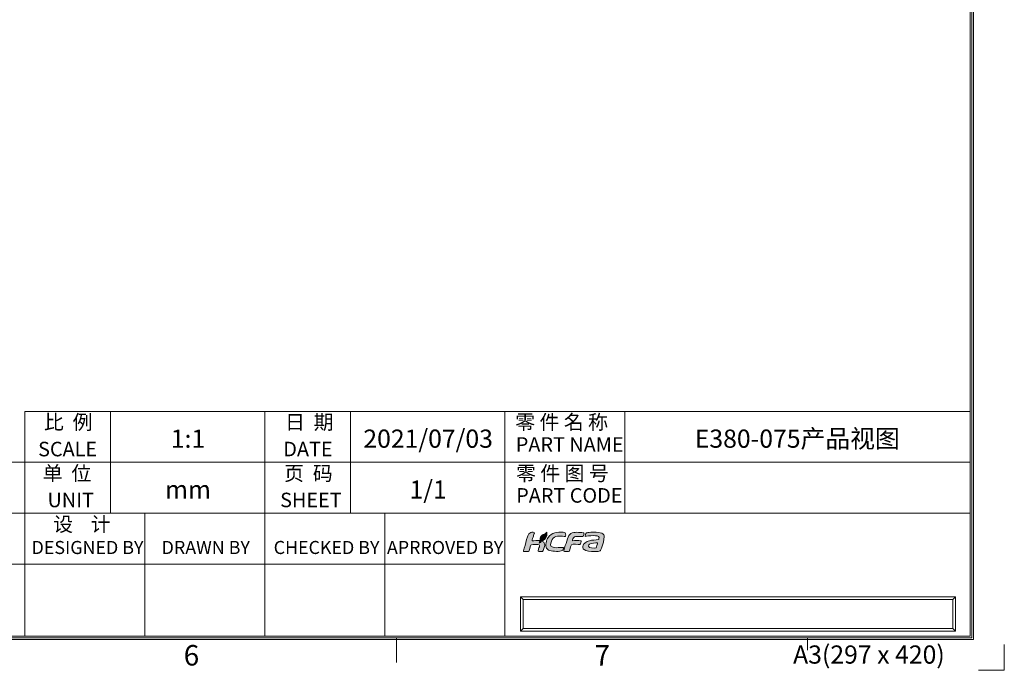
# Model space of a CAD drawing. Units: millimetres. Extents: x -629 to 652, y 334 to 1232.
# Drawn here: x 246 to 652, y 334 to 603 of the extents above; entities that cross this region are included whole.
import ezdxf
from ezdxf.enums import TextEntityAlignment as Align

# ---------------------------------------------------------------- set-up
doc = ezdxf.new("R2010")
doc.units = ezdxf.units.MM
doc.header["$LTSCALE"] = 23.1
doc.header["$MEASUREMENT"] = 0
for name, color, linetype, lineweight in [('细实线层', 7, 'Continuous', 18), ('限高区域④', 3, 'Continuous', 18), ('限高区域⑤', 4, 'Continuous', 18)]:
    doc.layers.add(name, color=color, linetype=linetype, lineweight=lineweight)
doc.styles.add('鸿蒙CAD', font='txt')

# ---------------------------------------------------------------- blocks, each defined once
blk = doc.blocks.new('hcfa')
at = {"layer": '限高区域⑤'}
h = blk.add_hatch(color=164, dxfattribs=at)
edge = h.paths.add_edge_path(flags=0)
edge.add_spline(control_points=[(7.07, 2.36), (6.56, 2.36), (5.94, 2.45), (5.68, 1.95)], knot_values=[0, 0, 0, 0, 1.537659, 1.537659, 1.537659, 1.537659], weights=[1, 1, 1, 1], degree=3, periodic=0)
edge.add_spline(control_points=[(5.68, 1.95), (5.5, 1.6), (5.1, 0.37), (5.04, 0.05)], knot_values=[0, 0, 0, 0, 2.013709, 2.013709, 2.013709, 2.013709], weights=[1, 1, 1, 1], degree=3, periodic=0)
edge.add_line((5.04, 0.05), (5.05, 0))
edge.add_line((5.05, 0), (5.11, -0.03))
edge.add_line((5.11, -0.03), (5.37, -0.03))
edge.add_line((5.37, -0.03), (5.64, -0.03))
edge.add_spline(control_points=[(5.64, -0.03), (5.76, -0.03), (5.74, 0.02), (5.79, 0.22)], knot_values=[0, 0, 0, 0, 0.325713, 0.325713, 0.325713, 0.325713], weights=[1, 1, 1, 1], degree=3, periodic=0)
edge.add_spline(control_points=[(5.79, 0.22), (5.83, 0.33), (5.92, 0.77), (6.02, 0.82)], knot_values=[0, 0, 0, 0, 0.649887, 0.649887, 0.649887, 0.649887], weights=[1, 1, 1, 1], degree=3, periodic=0)
edge.add_spline(control_points=[(6.02, 0.82), (6.12, 0.94), (6.84, 0.81), (7.05, 0.86)], knot_values=[0, 0, 0, 0, 1.042012, 1.042012, 1.042012, 1.042012], weights=[1, 1, 1, 1], degree=3, periodic=0)
edge.add_spline(control_points=[(7.05, 0.86), (7.09, 0.87), (7.11, 0.89), (7.12, 0.92)], knot_values=[0, 0, 0, 0, 0.09894, 0.09894, 0.09894, 0.09894], weights=[1, 1, 1, 1], degree=3, periodic=0)
edge.add_spline(control_points=[(7.12, 0.92), (7.14, 0.97), (7.21, 1.14), (7.21, 1.2)], knot_values=[0, 0, 0, 0, 0.29547, 0.29547, 0.29547, 0.29547], weights=[1, 1, 1, 1], degree=3, periodic=0)
edge.add_spline(control_points=[(7.21, 1.2), (7.21, 1.24), (7.23, 1.29), (7.18, 1.3)], knot_values=[0, 0, 0, 0, 0.12492, 0.12492, 0.12492, 0.12492], weights=[1, 1, 1, 1], degree=3, periodic=0)
edge.add_spline(control_points=[(7.18, 1.3), (6.84, 1.38), (6.46, 1.35), (6.12, 1.32)], knot_values=[0, 0, 0, 0, 1.062134, 1.062134, 1.062134, 1.062134], weights=[1, 1, 1, 1], degree=3, periodic=0)
edge.add_spline(control_points=[(6.12, 1.32), (6.12, 1.37), (6.16, 1.49), (6.17, 1.54)], knot_values=[0, 0, 0, 0, 0.222512, 0.222512, 0.222512, 0.222512], weights=[1, 1, 1, 1], degree=3, periodic=0)
edge.add_line((6.17, 1.54), (6.24, 1.68))
edge.add_line((6.24, 1.68), (6.36, 1.79))
edge.add_line((6.36, 1.79), (6.51, 1.84))
edge.add_line((6.51, 1.84), (6.7, 1.86))
edge.add_line((6.7, 1.86), (6.94, 1.86))
edge.add_line((6.94, 1.86), (7.19, 1.86))
edge.add_spline(control_points=[(7.19, 1.86), (7.31, 1.86), (7.45, 1.84), (7.48, 1.91)], knot_values=[0, 0, 0, 0, 0.307412, 0.307412, 0.307412, 0.307412], weights=[1, 1, 1, 1], degree=3, periodic=0)
edge.add_spline(control_points=[(7.48, 1.91), (7.5, 1.96), (7.57, 2.13), (7.57, 2.19)], knot_values=[0, 0, 0, 0, 0.295458, 0.295458, 0.295458, 0.295458], weights=[1, 1, 1, 1], degree=3, periodic=0)
edge.add_spline(control_points=[(7.57, 2.19), (7.57, 2.25), (7.56, 2.29), (7.49, 2.32)], knot_values=[0, 0, 0, 0, 0.162305, 0.162305, 0.162305, 0.162305], weights=[1, 1, 1, 1], degree=3, periodic=0)
edge.add_spline(control_points=[(7.49, 2.32), (7.38, 2.36), (7.17, 2.36), (7.07, 2.36)], knot_values=[0, 0, 0, 0, 0.4222, 0.4222, 0.4222, 0.4222], weights=[1, 1, 1, 1], degree=3, periodic=0)
edge = h.paths.add_edge_path(flags=0)
edge.add_spline(control_points=[(3.72, 1.65), (4.08, 2.02), (4.83, 1.84), (5.23, 1.86)], knot_values=[0, 0, 0, 0, 1.564995, 1.564995, 1.564995, 1.564995], weights=[1, 1, 1, 1], degree=3, periodic=0)
edge.add_spline(control_points=[(5.23, 1.86), (5.27, 1.86), (5.31, 2.17), (5.2, 2.29)], knot_values=[0, 0, 0, 0, 0.452649, 0.452649, 0.452649, 0.452649], weights=[1, 1, 1, 1], degree=3, periodic=0)
edge.add_spline(control_points=[(5.2, 2.29), (5.15, 2.34), (5.05, 2.36), (4.95, 2.37)], knot_values=[0, 0, 0, 0, 0.26521, 0.26521, 0.26521, 0.26521], weights=[1, 1, 1, 1], degree=3, periodic=0)
edge.add_spline(control_points=[(4.95, 2.37), (4.27, 2.4), (3.51, 2.36), (3.08, 1.72)], knot_values=[0, 0, 0, 0, 2.081034, 2.081034, 2.081034, 2.081034], weights=[1, 1, 1, 1], degree=3, periodic=0)
edge.add_spline(control_points=[(3.08, 1.72), (2.87, 1.41), (2.66, 0.72), (2.88, 0.37)], knot_values=[0, 0, 0, 0, 1.416581, 1.416581, 1.416581, 1.416581], weights=[1, 1, 1, 1], degree=3, periodic=0)
edge.add_spline(control_points=[(2.88, 0.37), (2.95, 0.26), (3.06, 0.13), (3.25, 0.08)], knot_values=[0, 0, 0, 0, 0.485963, 0.485963, 0.485963, 0.485963], weights=[1, 1, 1, 1], degree=3, periodic=0)
edge.add_spline(control_points=[(3.25, 0.08), (3.71, -0.04), (4.59, -0.06), (4.85, 0.08)], knot_values=[0, 0, 0, 0, 1.622869, 1.622869, 1.622869, 1.622869], weights=[1, 1, 1, 1], degree=3, periodic=0)
edge.add_spline(control_points=[(4.85, 0.08), (4.96, 0.13), (5.03, 0.39), (5, 0.47)], knot_values=[0, 0, 0, 0, 0.439849, 0.439849, 0.439849, 0.439849], weights=[1, 1, 1, 1], degree=3, periodic=0)
edge.add_spline(control_points=[(5, 0.47), (4.99, 0.51), (4.61, 0.46), (4.52, 0.46)], knot_values=[0, 0, 0, 0, 0.489965, 0.489965, 0.489965, 0.489965], weights=[1, 1, 1, 1], degree=3, periodic=0)
edge.add_spline(control_points=[(4.52, 0.46), (4.29, 0.45), (3.89, 0.42), (3.69, 0.5)], knot_values=[0, 0, 0, 0, 0.834259, 0.834259, 0.834259, 0.834259], weights=[1, 1, 1, 1], degree=3, periodic=0)
edge.add_spline(control_points=[(3.69, 0.5), (3.51, 0.58), (3.39, 0.62), (3.39, 0.8)], knot_values=[0, 0, 0, 0, 0.459489, 0.459489, 0.459489, 0.459489], weights=[1, 1, 1, 1], degree=3, periodic=0)
edge.add_spline(control_points=[(3.39, 0.8), (3.39, 1.04), (3.54, 1.47), (3.72, 1.65)], knot_values=[0, 0, 0, 0, 0.925524, 0.925524, 0.925524, 0.925524], weights=[1, 1, 1, 1], degree=3, periodic=0)
edge = h.paths.add_edge_path(flags=0)
edge.add_spline(control_points=[(1.07, 1.31), (1.08, 1.43), (1.2, 1.78), (1.24, 1.9)], knot_values=[0, 0, 0, 0, 0.611736, 0.611736, 0.611736, 0.611736], weights=[1, 1, 1, 1], degree=3, periodic=0)
edge.add_spline(control_points=[(1.24, 1.9), (1.26, 1.97), (1.36, 2.23), (1.36, 2.28)], knot_values=[0, 0, 0, 0, 0.393712, 0.393712, 0.393712, 0.393712], weights=[1, 1, 1, 1], degree=3, periodic=0)
edge.add_spline(control_points=[(1.36, 2.28), (1.36, 2.39), (1.07, 2.39), (0.92, 2.35)], knot_values=[0, 0, 0, 0, 0.475712, 0.475712, 0.475712, 0.475712], weights=[1, 1, 1, 1], degree=3, periodic=0)
edge.add_spline(control_points=[(0.92, 2.35), (0.83, 2.31), (0.74, 2.24), (0.68, 2.17)], knot_values=[0, 0, 0, 0, 0.3056, 0.3056, 0.3056, 0.3056], weights=[1, 1, 1, 1], degree=3, periodic=0)
edge.add_spline(control_points=[(0.68, 2.17), (0.61, 2.08), (0.53, 1.93), (0.5, 1.82)], knot_values=[0, 0, 0, 0, 0.395977, 0.395977, 0.395977, 0.395977], weights=[1, 1, 1, 1], degree=3, periodic=0)
edge.add_spline(control_points=[(0.5, 1.82), (0.35, 1.34), (0.22, 0.86), (0.09, 0.38)], knot_values=[0, 0, 0, 0, 1.492002, 1.492002, 1.492002, 1.492002], weights=[1, 1, 1, 1], degree=3, periodic=0)
edge.add_spline(control_points=[(0.09, 0.38), (0.07, 0.32), (-0.01, 0.1), (-0.01, 0.05)], knot_values=[0, 0, 0, 0, 0.349975, 0.349975, 0.349975, 0.349975], weights=[1, 1, 1, 1], degree=3, periodic=0)
edge.add_line((-0.01, 0.05), (0, 0))
edge.add_line((0, 0), (0.06, -0.03))
edge.add_line((0.06, -0.03), (0.32, -0.03))
edge.add_line((0.32, -0.03), (0.59, -0.03))
edge.add_line((0.59, -0.03), (0.66, -0.01))
edge.add_line((0.66, -0.01), (0.7, 0.05))
edge.add_line((0.7, 0.05), (0.75, 0.22))
edge.add_line((0.75, 0.22), (0.82, 0.46))
edge.add_line((0.82, 0.46), (0.89, 0.69))
edge.add_spline(control_points=[(0.89, 0.69), (0.91, 0.76), (0.93, 0.77), (0.99, 0.8)], knot_values=[0, 0, 0, 0, 0.153682, 0.153682, 0.153682, 0.153682], weights=[1, 1, 1, 1], degree=3, periodic=0)
edge.add_spline(control_points=[(0.99, 0.8), (1.12, 0.86), (1.89, 0.9), (1.97, 0.81)], knot_values=[0, 0, 0, 0, 0.989394, 0.989394, 0.989394, 0.989394], weights=[1, 1, 1, 1], degree=3, periodic=0)
edge.add_spline(control_points=[(1.97, 0.81), (2.06, 0.7), (1.94, 0.45), (1.89, 0.3)], knot_values=[0, 0, 0, 0, 0.534984, 0.534984, 0.534984, 0.534984], weights=[1, 1, 1, 1], degree=3, periodic=0)
edge.add_line((1.89, 0.3), (1.83, 0.1))
edge.add_line((1.83, 0.1), (1.83, 0.01))
edge.add_line((1.83, 0.01), (1.86, -0.02))
edge.add_line((1.86, -0.02), (1.9, -0.03))
edge.add_line((1.9, -0.03), (2.14, -0.03))
edge.add_line((2.14, -0.03), (2.39, -0.03))
edge.add_spline(control_points=[(2.39, -0.03), (2.47, -0.03), (2.66, 0.65), (2.66, 0.77)], knot_values=[0, 0, 0, 0, 0.854359, 0.854359, 0.854359, 0.854359], weights=[1, 1, 1, 1], degree=3, periodic=0)
edge.add_spline(control_points=[(2.66, 0.77), (2.66, 0.98), (2.57, 1.1), (2.45, 1.19)], knot_values=[0, 0, 0, 0, 0.485363, 0.485363, 0.485363, 0.485363], weights=[1, 1, 1, 1], degree=3, periodic=0)
edge.add_spline(control_points=[(2.45, 1.19), (2.4, 1.22), (2.34, 1.25), (2.28, 1.27)], knot_values=[0, 0, 0, 0, 0.194624, 0.194624, 0.194624, 0.194624], weights=[1, 1, 1, 1], degree=3, periodic=0)
edge.add_spline(control_points=[(2.28, 1.27), (2.25, 1.27), (2.22, 1.27), (2.19, 1.26)], knot_values=[0, 0, 0, 0, 0.08842, 0.08842, 0.08842, 0.08842], weights=[1, 1, 1, 1], degree=3, periodic=0)
edge.add_spline(control_points=[(2.19, 1.26), (2.15, 1.09), (2.21, 1.14), (2.01, 1.05)], knot_values=[0, 0, 0, 0, 0.30703, 0.30703, 0.30703, 0.30703], weights=[1, 1, 1, 1], degree=3, periodic=0)
edge.add_spline(control_points=[(2.01, 1.05), (1.98, 1.04), (2, 1.04), (1.96, 1.03)], knot_values=[0, 0, 0, 0, 0.060036, 0.060036, 0.060036, 0.060036], weights=[1, 1, 1, 1], degree=3, periodic=0)
edge.add_spline(control_points=[(1.96, 1.03), (1.96, 1.1), (1.99, 1.22), (2.03, 1.33)], knot_values=[0, 0, 0, 0, 0.30846, 0.30846, 0.30846, 0.30846], weights=[1, 1, 1, 1], degree=3, periodic=0)
edge.add_spline(control_points=[(2.03, 1.33), (1.71, 1.37), (1.35, 1.32), (1.07, 1.31)], knot_values=[0, 0, 0, 0, 0.957715, 0.957715, 0.957715, 0.957715], weights=[1, 1, 1, 1], degree=3, periodic=0)
edge = h.paths.add_edge_path(flags=0)
edge.add_spline(control_points=[(9.76, 0.39), (9.93, 0.81), (10.07, 1.5), (10.1, 1.82)], knot_values=[0, 0, 0, 0, 1.476866, 1.476866, 1.476866, 1.476866], weights=[1, 1, 1, 1], degree=3, periodic=0)
edge.add_spline(control_points=[(10.1, 1.82), (10.09, 1.99), (10.01, 2.14), (9.78, 2.25)], knot_values=[0, 0, 0, 0, 0.565204, 0.565204, 0.565204, 0.565204], weights=[1, 1, 1, 1], degree=3, periodic=0)
edge.add_spline(control_points=[(9.78, 2.25), (9.53, 2.38), (9.13, 2.37), (8.82, 2.37)], knot_values=[0, 0, 0, 0, 0.980073, 0.980073, 0.980073, 0.980073], weights=[1, 1, 1, 1], degree=3, periodic=0)
edge.add_spline(control_points=[(8.82, 2.37), (8.55, 2.37), (8.28, 2.37), (8.04, 2.34)], knot_values=[0, 0, 0, 0, 0.776225, 0.776225, 0.776225, 0.776225], weights=[1, 1, 1, 1], degree=3, periodic=0)
edge.add_spline(control_points=[(8.04, 2.34), (7.98, 2.33), (7.9, 2.32), (7.86, 2.29)], knot_values=[0, 0, 0, 0, 0.194586, 0.194586, 0.194586, 0.194586], weights=[1, 1, 1, 1], degree=3, periodic=0)
edge.add_spline(control_points=[(7.86, 2.29), (7.79, 2.25), (7.73, 2), (7.71, 1.93)], knot_values=[0, 0, 0, 0, 0.401562, 0.401562, 0.401562, 0.401562], weights=[1, 1, 1, 1], degree=3, periodic=0)
edge.add_spline(control_points=[(7.71, 1.93), (7.7, 1.89), (7.68, 1.86), (7.72, 1.86)], knot_values=[0, 0, 0, 0, 0.087937, 0.087937, 0.087937, 0.087937], weights=[1, 1, 1, 1], degree=3, periodic=0)
edge.add_spline(control_points=[(7.72, 1.86), (8.06, 1.9), (9.44, 2.11), (9.44, 1.71)], knot_values=[0, 0, 0, 0, 1.829051, 1.829051, 1.829051, 1.829051], weights=[1, 1, 1, 1], degree=3, periodic=0)
edge.add_spline(control_points=[(9.44, 1.71), (9.44, 1.65), (9.43, 1.5), (9.4, 1.48)], knot_values=[0, 0, 0, 0, 0.229888, 0.229888, 0.229888, 0.229888], weights=[1, 1, 1, 1], degree=3, periodic=0)
edge.add_spline(control_points=[(9.4, 1.48), (9.39, 1.47), (9.38, 1.47), (9.36, 1.47)], knot_values=[0, 0, 0, 0, 0.043267, 0.043267, 0.043267, 0.043267], weights=[1, 1, 1, 1], degree=3, periodic=0)
edge.add_spline(control_points=[(9.36, 1.47), (8.99, 1.39), (8.61, 1.41), (8.23, 1.31)], knot_values=[0, 0, 0, 0, 1.144446, 1.144446, 1.144446, 1.144446], weights=[1, 1, 1, 1], degree=3, periodic=0)
edge.add_spline(control_points=[(8.23, 1.31), (8.05, 1.26), (7.85, 1.18), (7.71, 1.07)], knot_values=[0, 0, 0, 0, 0.580179, 0.580179, 0.580179, 0.580179], weights=[1, 1, 1, 1], degree=3, periodic=0)
edge.add_spline(control_points=[(7.71, 1.07), (7.64, 1.01), (7.57, 0.94), (7.52, 0.87)], knot_values=[0, 0, 0, 0, 0.273949, 0.273949, 0.273949, 0.273949], weights=[1, 1, 1, 1], degree=3, periodic=0)
edge.add_spline(control_points=[(7.52, 0.87), (7.44, 0.72), (7.38, 0.48), (7.47, 0.32)], knot_values=[0, 0, 0, 0, 0.568587, 0.568587, 0.568587, 0.568587], weights=[1, 1, 1, 1], degree=3, periodic=0)
edge.add_spline(control_points=[(7.47, 0.32), (7.5, 0.28), (7.53, 0.24), (7.57, 0.21)], knot_values=[0, 0, 0, 0, 0.150189, 0.150189, 0.150189, 0.150189], weights=[1, 1, 1, 1], degree=3, periodic=0)
edge.add_spline(control_points=[(7.57, 0.21), (7.78, -0.01), (8.48, -0.04), (8.78, -0.02)], knot_values=[0, 0, 0, 0, 1.257613, 1.257613, 1.257613, 1.257613], weights=[1, 1, 1, 1], degree=3, periodic=0)
edge.add_spline(control_points=[(8.78, -0.02), (8.82, -0.02), (8.85, -0.02), (8.96, -0.01)], knot_values=[0, 0, 0, 0, 0.175069, 0.175069, 0.175069, 0.175069], weights=[1, 1, 1, 1], degree=3, periodic=0)
edge.add_spline(control_points=[(8.96, -0.01), (8.96, -0.01), (8.95, -0.04), (8.95, -0.04)], knot_values=[0, 0, 0, 0, 0.027876, 0.027876, 0.027876, 0.027876], weights=[1, 1, 1, 1], degree=3, periodic=0)
edge.add_spline(control_points=[(8.95, -0.04), (8.95, -0.04), (8.95, -0.04), (8.96, -0.04)], knot_values=[0, 0, 0, 0, 0.003955, 0.003955, 0.003955, 0.003955], weights=[1, 1, 1, 1], degree=3, periodic=0)
edge.add_spline(control_points=[(8.96, -0.04), (9.17, -0.04), (9.51, -0.01), (9.57, 0.04)], knot_values=[0, 0, 0, 0, 0.620186, 0.620186, 0.620186, 0.620186], weights=[1, 1, 1, 1], degree=3, periodic=0)
edge.add_spline(control_points=[(9.57, 0.04), (9.64, 0.1), (9.72, 0.29), (9.76, 0.39)], knot_values=[0, 0, 0, 0, 0.400766, 0.400766, 0.400766, 0.400766], weights=[1, 1, 1, 1], degree=3, periodic=0)
edge = h.paths.add_edge_path(flags=0)
edge.add_spline(control_points=[(9.27, 1.06), (9.24, 0.91), (9.12, 0.54), (9.07, 0.41)], knot_values=[0, 0, 0, 0, 0.674769, 0.674769, 0.674769, 0.674769], weights=[1, 1, 1, 1], degree=3, periodic=0)
edge.add_spline(control_points=[(9.07, 0.41), (8.88, 0.41), (8.11, 0.36), (8.11, 0.65)], knot_values=[0, 0, 0, 0, 1.063898, 1.063898, 1.063898, 1.063898], weights=[1, 1, 1, 1], degree=3, periodic=0)
edge.add_spline(control_points=[(8.11, 0.65), (8.11, 0.76), (8.19, 0.85), (8.26, 0.9)], knot_values=[0, 0, 0, 0, 0.307152, 0.307152, 0.307152, 0.307152], weights=[1, 1, 1, 1], degree=3, periodic=0)
edge.add_spline(control_points=[(8.26, 0.9), (8.43, 1.01), (9.09, 1.06), (9.27, 1.06)], knot_values=[0, 0, 0, 0, 1.034719, 1.034719, 1.034719, 1.034719], weights=[1, 1, 1, 1], degree=3, periodic=0)
h = blk.add_hatch(color=82, dxfattribs=at)
edge = h.paths.add_edge_path(flags=0)
edge.add_spline(control_points=[(2.71, 1.97), (2.54, 1.64), (2.3, 1.69), (2.12, 1.4)], knot_values=[0, 0, 0, 0, 0.82939, 0.82939, 0.82939, 0.82939], weights=[1, 1, 1, 1], degree=3, periodic=0)
edge.add_spline(control_points=[(2.12, 1.4), (2.08, 1.35), (2.02, 1.18), (2.02, 1.11)], knot_values=[0, 0, 0, 0, 0.312404, 0.312404, 0.312404, 0.312404], weights=[1, 1, 1, 1], degree=3, periodic=0)
edge.add_spline(control_points=[(2.02, 1.11), (2.03, 1.11), (2.03, 1.11), (2.04, 1.12)], knot_values=[0, 0, 0, 0, 0.027389, 0.027389, 0.027389, 0.027389], weights=[1, 1, 1, 1], degree=3, periodic=0)
edge.add_spline(control_points=[(2.04, 1.12), (2.14, 1.16), (2.1, 1.13), (2.13, 1.24)], knot_values=[0, 0, 0, 0, 0.167444, 0.167444, 0.167444, 0.167444], weights=[1, 1, 1, 1], degree=3, periodic=0)
edge.add_spline(control_points=[(2.13, 1.24), (2.14, 1.27), (2.14, 1.28), (2.15, 1.31)], knot_values=[0, 0, 0, 0, 0.070921, 0.070921, 0.070921, 0.070921], weights=[1, 1, 1, 1], degree=3, periodic=0)
edge.add_spline(control_points=[(2.15, 1.31), (2.51, 1.32), (2.84, 1.56), (2.9, 1.92)], knot_values=[0, 0, 0, 0, 1.055102, 1.055102, 1.055102, 1.055102], weights=[1, 1, 1, 1], degree=3, periodic=0)
edge.add_spline(control_points=[(2.9, 1.92), (2.91, 1.98), (2.92, 2.04), (2.92, 2.11)], knot_values=[0, 0, 0, 0, 0.188525, 0.188525, 0.188525, 0.188525], weights=[1, 1, 1, 1], degree=3, periodic=0)
edge.add_spline(control_points=[(2.92, 2.11), (2.92, 2.11), (2.92, 2.25), (2.92, 2.25)], knot_values=[0, 0, 0, 0, 0.144713, 0.144713, 0.144713, 0.144713], weights=[1, 1, 1, 1], degree=3, periodic=0)
edge.add_spline(control_points=[(2.92, 2.25), (2.92, 2.29), (2.92, 2.32), (2.92, 2.37)], knot_values=[0, 0, 0, 0, 0.119576, 0.119576, 0.119576, 0.119576], weights=[1, 1, 1, 1], degree=3, periodic=0)
edge.add_spline(control_points=[(2.92, 2.37), (2.87, 2.37), (2.88, 2.33), (2.79, 2.25)], knot_values=[0, 0, 0, 0, 0.180649, 0.180649, 0.180649, 0.180649], weights=[1, 1, 1, 1], degree=3, periodic=0)
edge.add_spline(control_points=[(2.79, 2.25), (2.66, 2.14), (2.52, 2.13), (2.35, 2.01)], knot_values=[0, 0, 0, 0, 0.50668, 0.50668, 0.50668, 0.50668], weights=[1, 1, 1, 1], degree=3, periodic=0)
edge.add_spline(control_points=[(2.35, 2.01), (2.26, 1.95), (2.18, 1.87), (2.13, 1.77)], knot_values=[0, 0, 0, 0, 0.326484, 0.326484, 0.326484, 0.326484], weights=[1, 1, 1, 1], degree=3, periodic=0)
edge.add_spline(control_points=[(2.13, 1.77), (2.11, 1.72), (2.08, 1.67), (2.07, 1.6)], knot_values=[0, 0, 0, 0, 0.179769, 0.179769, 0.179769, 0.179769], weights=[1, 1, 1, 1], degree=3, periodic=0)
edge.add_spline(control_points=[(2.07, 1.6), (2.07, 1.59), (2.05, 1.39), (2.08, 1.39)], knot_values=[0, 0, 0, 0, 0.221687, 0.221687, 0.221687, 0.221687], weights=[1, 1, 1, 1], degree=3, periodic=0)
edge.add_spline(control_points=[(2.08, 1.39), (2.1, 1.46), (2.17, 1.57), (2.3, 1.65)], knot_values=[0, 0, 0, 0, 0.3504, 0.3504, 0.3504, 0.3504], weights=[1, 1, 1, 1], degree=3, periodic=0)
edge.add_spline(control_points=[(2.3, 1.65), (2.49, 1.77), (2.61, 1.83), (2.71, 1.97)], knot_values=[0, 0, 0, 0, 0.521681, 0.521681, 0.521681, 0.521681], weights=[1, 1, 1, 1], degree=3, periodic=0)
at = {"layer": '限高区域④', "color": 164}
for points, knots in [([(-0.01, 0.05), (-0.01, 0.02), (-0.01, -0.03), (0.06, -0.03), (0.06, -0.03), (0.06, -0.03), (0.59, -0.03), (0.59, -0.03), (0.59, -0.03), (0.71, -0.03), (0.72, 0.1), (0.75, 0.22), (0.75, 0.22), (0.75, 0.22), (0.89, 0.69), (0.89, 0.69), (0.89, 0.69), (0.91, 0.76), (0.93, 0.77), (0.99, 0.8), (0.99, 0.8), (1.12, 0.86), (1.89, 0.9), (1.97, 0.81), (1.97, 0.81), (2.06, 0.7), (1.94, 0.45), (1.89, 0.3), (1.89, 0.3), (1.87, 0.21), (1.75, -0.03), (1.9, -0.03), (1.9, -0.03), (1.9, -0.03), (2.39, -0.03), (2.39, -0.03), (2.39, -0.03), (2.47, -0.03), (2.66, 0.65), (2.66, 0.77), (2.66, 0.77), (2.66, 0.98), (2.57, 1.1), (2.45, 1.19), (2.45, 1.19), (2.4, 1.22), (2.34, 1.25), (2.28, 1.27), (2.28, 1.27), (2.25, 1.27), (2.22, 1.27), (2.19, 1.26), (2.19, 1.26), (2.15, 1.09), (2.21, 1.14), (2.01, 1.05), (2.01, 1.05), (1.98, 1.04), (2, 1.04), (1.96, 1.03), (1.96, 1.03), (1.96, 1.1), (1.99, 1.22), (2.03, 1.33), (2.03, 1.33), (1.71, 1.37), (1.35, 1.32), (1.07, 1.31), (1.07, 1.31), (1.08, 1.43), (1.2, 1.78), (1.24, 1.9), (1.24, 1.9), (1.26, 1.97), (1.36, 2.23), (1.36, 2.28), (1.36, 2.28), (1.36, 2.39), (1.07, 2.39), (0.92, 2.35), (0.92, 2.35), (0.83, 2.31), (0.74, 2.24), (0.68, 2.17), (0.68, 2.17), (0.61, 2.08), (0.53, 1.93), (0.5, 1.82), (0.5, 1.82), (0.35, 1.34), (0.22, 0.86), (0.09, 0.38), (0.09, 0.38), (0.07, 0.32), (-0.01, 0.1), (-0.01, 0.05)], [0, 0, 0, 0, 0.447956, 0.447956, 0.447956, 0.447956, 0.895911, 0.895911, 0.895911, 0.895911, 1.343867, 1.343867, 1.343867, 1.343867, 1.791822, 1.791822, 1.791822, 1.791822, 2.239778, 2.239778, 2.239778, 2.239778, 2.687733, 2.687733, 2.687733, 2.687733, 3.135689, 3.135689, 3.135689, 3.135689, 3.583645, 3.583645, 3.583645, 3.583645, 4.0316, 4.0316, 4.0316, 4.0316, 4.479556, 4.479556, 4.479556, 4.479556, 4.927511, 4.927511, 4.927511, 4.927511, 5.375467, 5.375467, 5.375467, 5.375467, 5.823423, 5.823423, 5.823423, 5.823423, 6.271378, 6.271378, 6.271378, 6.271378, 6.719334, 6.719334, 6.719334, 6.719334, 7.167289, 7.167289, 7.167289, 7.167289, 7.615245, 7.615245, 7.615245, 7.615245, 8.0632, 8.0632, 8.0632, 8.0632, 8.511156, 8.511156, 8.511156, 8.511156, 8.959112, 8.959112, 8.959112, 8.959112, 9.407067, 9.407067, 9.407067, 9.407067, 9.855023, 9.855023, 9.855023, 9.855023, 10.302978, 10.302978, 10.302978, 10.302978, 11.198889, 11.198889, 11.198889, 11.198889]), ([(2.88, 0.37), (2.95, 0.26), (3.06, 0.13), (3.25, 0.08), (3.25, 0.08), (3.71, -0.04), (4.59, -0.06), (4.85, 0.08), (4.85, 0.08), (4.96, 0.13), (5.03, 0.39), (5, 0.47), (5, 0.47), (4.99, 0.51), (4.61, 0.46), (4.52, 0.46), (4.52, 0.46), (4.29, 0.45), (3.89, 0.42), (3.69, 0.5), (3.69, 0.5), (3.51, 0.58), (3.39, 0.62), (3.39, 0.8), (3.39, 0.8), (3.39, 1.04), (3.54, 1.47), (3.72, 1.65), (3.72, 1.65), (4.08, 2.02), (4.83, 1.84), (5.23, 1.86), (5.23, 1.86), (5.27, 1.86), (5.31, 2.17), (5.2, 2.29), (5.2, 2.29), (5.15, 2.34), (5.05, 2.36), (4.95, 2.37), (4.95, 2.37), (4.27, 2.4), (3.51, 2.36), (3.08, 1.72), (3.08, 1.72), (2.87, 1.41), (2.66, 0.72), (2.88, 0.37)], [0, 0, 0, 0, 0.839975, 0.839975, 0.839975, 0.839975, 1.679949, 1.679949, 1.679949, 1.679949, 2.519924, 2.519924, 2.519924, 2.519924, 3.359898, 3.359898, 3.359898, 3.359898, 4.199873, 4.199873, 4.199873, 4.199873, 5.039847, 5.039847, 5.039847, 5.039847, 5.879822, 5.879822, 5.879822, 5.879822, 6.719796, 6.719796, 6.719796, 6.719796, 7.559771, 7.559771, 7.559771, 7.559771, 8.399745, 8.399745, 8.399745, 8.399745, 9.23972, 9.23972, 9.23972, 9.23972, 10.919669, 10.919669, 10.919669, 10.919669]), ([(5.04, 0.05), (5.04, 0.02), (5.04, -0.03), (5.11, -0.03), (5.11, -0.03), (5.11, -0.03), (5.64, -0.03), (5.64, -0.03), (5.64, -0.03), (5.76, -0.03), (5.74, 0.02), (5.79, 0.22), (5.79, 0.22), (5.83, 0.33), (5.92, 0.77), (6.02, 0.82), (6.02, 0.82), (6.12, 0.94), (6.84, 0.81), (7.05, 0.86), (7.05, 0.86), (7.09, 0.87), (7.11, 0.89), (7.12, 0.92), (7.12, 0.92), (7.14, 0.97), (7.21, 1.14), (7.21, 1.2), (7.21, 1.2), (7.21, 1.24), (7.23, 1.29), (7.18, 1.3), (7.18, 1.3), (6.84, 1.38), (6.46, 1.35), (6.12, 1.32), (6.12, 1.32), (6.12, 1.37), (6.16, 1.49), (6.17, 1.54), (6.17, 1.54), (6.24, 1.77), (6.43, 1.86), (6.7, 1.86), (6.7, 1.86), (6.7, 1.86), (7.19, 1.86), (7.19, 1.86), (7.19, 1.86), (7.31, 1.86), (7.45, 1.84), (7.48, 1.91), (7.48, 1.91), (7.5, 1.96), (7.57, 2.13), (7.57, 2.19), (7.57, 2.19), (7.57, 2.25), (7.56, 2.29), (7.49, 2.32), (7.49, 2.32), (7.38, 2.36), (7.17, 2.36), (7.07, 2.36), (7.07, 2.36), (6.56, 2.36), (5.94, 2.45), (5.68, 1.95), (5.68, 1.95), (5.5, 1.6), (5.1, 0.37), (5.04, 0.05)], [0, 0, 0, 0, 0.541079, 0.541079, 0.541079, 0.541079, 1.082157, 1.082157, 1.082157, 1.082157, 1.623236, 1.623236, 1.623236, 1.623236, 2.164314, 2.164314, 2.164314, 2.164314, 2.705393, 2.705393, 2.705393, 2.705393, 3.246471, 3.246471, 3.246471, 3.246471, 3.78755, 3.78755, 3.78755, 3.78755, 4.328628, 4.328628, 4.328628, 4.328628, 4.869707, 4.869707, 4.869707, 4.869707, 5.410785, 5.410785, 5.410785, 5.410785, 5.951864, 5.951864, 5.951864, 5.951864, 6.492942, 6.492942, 6.492942, 6.492942, 7.034021, 7.034021, 7.034021, 7.034021, 7.575099, 7.575099, 7.575099, 7.575099, 8.116178, 8.116178, 8.116178, 8.116178, 8.657256, 8.657256, 8.657256, 8.657256, 9.198335, 9.198335, 9.198335, 9.198335, 10.280492, 10.280492, 10.280492, 10.280492]), ([(10.1, 1.82), (10.07, 1.5), (9.93, 0.81), (9.76, 0.39), (9.76, 0.39), (9.72, 0.29), (9.64, 0.1), (9.57, 0.04), (9.57, 0.04), (9.51, -0.01), (9.17, -0.04), (8.96, -0.04), (8.96, -0.04), (8.95, -0.04), (8.95, -0.04), (8.95, -0.04), (8.95, -0.04), (8.95, -0.04), (8.96, -0.01), (8.96, -0.01), (8.96, -0.01), (8.85, -0.02), (8.82, -0.02), (8.78, -0.02), (8.78, -0.02), (8.48, -0.04), (7.78, -0.01), (7.57, 0.21), (7.57, 0.21), (7.53, 0.24), (7.5, 0.28), (7.47, 0.32), (7.47, 0.32), (7.38, 0.48), (7.44, 0.72), (7.52, 0.87), (7.52, 0.87), (7.57, 0.94), (7.64, 1.01), (7.71, 1.07), (7.71, 1.07), (7.85, 1.18), (8.05, 1.26), (8.23, 1.31), (8.23, 1.31), (8.61, 1.41), (8.99, 1.39), (9.36, 1.47), (9.36, 1.47), (9.38, 1.47), (9.39, 1.47), (9.4, 1.48), (9.4, 1.48), (9.43, 1.5), (9.44, 1.65), (9.44, 1.71), (9.44, 1.71), (9.44, 2.11), (8.06, 1.9), (7.72, 1.86), (7.72, 1.86), (7.68, 1.86), (7.7, 1.89), (7.71, 1.93), (7.71, 1.93), (7.73, 2), (7.79, 2.25), (7.86, 2.29), (7.86, 2.29), (7.9, 2.32), (7.98, 2.33), (8.04, 2.34), (8.04, 2.34), (8.28, 2.37), (8.55, 2.37), (8.82, 2.37), (8.82, 2.37), (9.13, 2.37), (9.53, 2.38), (9.78, 2.25), (9.78, 2.25), (10.01, 2.14), (10.09, 1.99), (10.1, 1.82)], [0, 0, 0, 0, 0.530859, 0.530859, 0.530859, 0.530859, 1.061719, 1.061719, 1.061719, 1.061719, 1.592578, 1.592578, 1.592578, 1.592578, 2.123437, 2.123437, 2.123437, 2.123437, 2.654297, 2.654297, 2.654297, 2.654297, 3.185156, 3.185156, 3.185156, 3.185156, 3.716015, 3.716015, 3.716015, 3.716015, 4.246875, 4.246875, 4.246875, 4.246875, 4.777734, 4.777734, 4.777734, 4.777734, 5.308593, 5.308593, 5.308593, 5.308593, 5.839453, 5.839453, 5.839453, 5.839453, 6.370312, 6.370312, 6.370312, 6.370312, 6.901171, 6.901171, 6.901171, 6.901171, 7.432031, 7.432031, 7.432031, 7.432031, 7.96289, 7.96289, 7.96289, 7.96289, 8.493749, 8.493749, 8.493749, 8.493749, 9.024609, 9.024609, 9.024609, 9.024609, 9.555468, 9.555468, 9.555468, 9.555468, 10.086327, 10.086327, 10.086327, 10.086327, 10.617187, 10.617187, 10.617187, 10.617187, 11.678906, 11.678906, 11.678906, 11.678906]), ([(9.07, 0.41), (8.88, 0.41), (8.11, 0.36), (8.11, 0.65), (8.11, 0.65), (8.11, 0.76), (8.19, 0.85), (8.26, 0.9), (8.26, 0.9), (8.43, 1.01), (9.09, 1.06), (9.27, 1.06), (9.27, 1.06), (9.24, 0.91), (9.12, 0.54), (9.07, 0.41)], [0, 0, 0, 0, 0.606721, 0.606721, 0.606721, 0.606721, 1.213442, 1.213442, 1.213442, 1.213442, 1.820163, 1.820163, 1.820163, 1.820163, 3.033606, 3.033606, 3.033606, 3.033606])]:
    blk.add_open_spline(points, degree=3, knots=knots, dxfattribs=at)
at = {"layer": '限高区域④', "color": 82}
blk.add_open_spline([(2.02, 1.11), (2.03, 1.11), (2.03, 1.11), (2.04, 1.12), (2.04, 1.12), (2.14, 1.16), (2.1, 1.13), (2.13, 1.24), (2.13, 1.24), (2.14, 1.27), (2.14, 1.28), (2.15, 1.31), (2.15, 1.31), (2.51, 1.32), (2.84, 1.56), (2.9, 1.92), (2.9, 1.92), (2.91, 1.98), (2.92, 2.04), (2.92, 2.11), (2.92, 2.11), (2.92, 2.11), (2.92, 2.25), (2.92, 2.25), (2.92, 2.25), (2.92, 2.29), (2.92, 2.32), (2.92, 2.37), (2.92, 2.37), (2.87, 2.37), (2.88, 2.33), (2.79, 2.25), (2.79, 2.25), (2.66, 2.14), (2.52, 2.13), (2.35, 2.01), (2.35, 2.01), (2.26, 1.95), (2.18, 1.87), (2.13, 1.77), (2.13, 1.77), (2.11, 1.72), (2.08, 1.67), (2.07, 1.6), (2.07, 1.6), (2.07, 1.59), (2.05, 1.39), (2.08, 1.39), (2.08, 1.39), (2.1, 1.46), (2.17, 1.57), (2.3, 1.65), (2.3, 1.65), (2.49, 1.77), (2.61, 1.83), (2.71, 1.97), (2.71, 1.97), (2.54, 1.64), (2.3, 1.69), (2.12, 1.4), (2.12, 1.4), (2.08, 1.35), (2.02, 1.18), (2.02, 1.11)], degree=3, knots=[0, 0, 0, 0, 0.303347, 0.303347, 0.303347, 0.303347, 0.606694, 0.606694, 0.606694, 0.606694, 0.910042, 0.910042, 0.910042, 0.910042, 1.213389, 1.213389, 1.213389, 1.213389, 1.516736, 1.516736, 1.516736, 1.516736, 1.820083, 1.820083, 1.820083, 1.820083, 2.12343, 2.12343, 2.12343, 2.12343, 2.426777, 2.426777, 2.426777, 2.426777, 2.730125, 2.730125, 2.730125, 2.730125, 3.033472, 3.033472, 3.033472, 3.033472, 3.336819, 3.336819, 3.336819, 3.336819, 3.640166, 3.640166, 3.640166, 3.640166, 3.943513, 3.943513, 3.943513, 3.943513, 4.24686, 4.24686, 4.24686, 4.24686, 4.550208, 4.550208, 4.550208, 4.550208, 5.156902, 5.156902, 5.156902, 5.156902], dxfattribs=at)

msp = doc.modelspace()

# ---------------------------------------------------------------- linework, layer by layer
at = {"layer": '细实线层'}
for p, q in [((639.09, 1219.09), (639.09, 347.86)), ((639.77, 1219.77), (639.77, 347.18)), ((638.42, 1218.41), (638.42, 348.54)), ((638.42, 441.3), (248.42, 441.3)), ((248.42, 441.3), (248.42, 348.54)), ((283.81, 399.3), (283.81, 441.3)), ((347.42, 441.3), (347.42, 348.54)), ((382.81, 399.3), (382.81, 441.3)), ((446.42, 441.3), (446.42, 348.54)), ((495.92, 441.3), (495.92, 399.3)), ((638.42, 420.3), (98.53, 420.3)), ((638.42, 399.3), (98.53, 399.3)), ((297.92, 399.3), (297.92, 348.54)), ((396.92, 399.3), (396.92, 348.54)), ((446.42, 378.3), (98.53, 378.3)), ((454.02, 363.72), (452.96, 364.79)), ((632.35, 364.79), (631.29, 363.72)), ((452.96, 350.58), (454.02, 351.64)), ((632.35, 350.58), (631.29, 351.64)), ((639.77, 347.18), (-615.88, 347.18)), ((639.09, 347.86), (-615.21, 347.86)), ((638.42, 348.54), (-614.53, 348.54)), ((401.79, 347.86), (401.79, 337.69)), ((571.29, 347.86), (571.29, 342.78)), ((652.5, 334.46), (652.5, 345.06)), ((652.5, 334.46), (641.89, 334.46))]:
    msp.add_line(p, q, dxfattribs=at)
for points in [[(452.96, 364.79), (632.35, 364.79), (632.35, 350.58), (452.96, 350.58)], [(454.02, 363.72), (631.29, 363.72), (631.29, 351.64), (454.02, 351.64)]]:
    msp.add_lwpolyline(points, close=True, dxfattribs=at)

# ---------------------------------------------------------------- block references
at = {"layer": '细实线层', "xscale": 3.3, "yscale": 3.3, "zscale": 3.3}
msp.add_blockref('hcfa', (454.15, 383.58), dxfattribs=at)

# ---------------------------------------------------------------- texts
at = {"layer": '细实线层', "style": '鸿蒙CAD'}
for s, height, p in [('SCALE', 6, (253.9, 422.75)), ('DATE', 6, (355.05, 422.75)), ('UNIT', 6, (257.78, 401.75)), ('SHEET', 6, (353.75, 401.75)), ('6', 8.47, (313.96, 336.43)), ('7', 8.47, (483.46, 336.43))]:
    msp.add_text(s, height=height, dxfattribs=at).set_placement(p)
for s, insert, char_height, width, attachment_point in [('比  例', (256.32, 432), 6, 27.3884, 7), ('日  期', (355.76, 432), 6, 33.2143, 7), ('零 件 名 称', (450.75, 432), 6, 66.1339, 7), ('PART NAME', (450.97, 422.75), 6, 57.2143, 7), ('单  位', (255.82, 410.86), 6, 29.3571, 7), ('页  码', (355.38, 410.86), 6, 28.0446, 7), ('零 件 图 号', (451.06, 410.86), 6, 65.8527, 7), ('PART CODE', (451.14, 401.75), 6, 55.2857, 7), ('设    计', (260.12, 389.86), 6, 50.2098, 7), ('DESIGNED BY', (251.21, 380.75), 5.4, 63.6429, 7), ('DRAWN BY', (304.86, 380.75), 5.4, 53.3571, 7), ('CHECKED BY', (351.07, 380.75), 5.4, 61.0714, 7), ('APRROVED BY ', (397.81, 380.75), 5.4, 71.3571, 7), ('{\\T1.1;A3(297 x 420)}', (565.37, 344.71), 7.5, 78.8135, 1)]:
    msp.add_mtext(s, dxfattribs=dict(at, insert=insert, char_height=char_height, width=width, attachment_point=attachment_point))
for tag, text, p in [('E380-075产品视图', 'XXXA', (567.08, 426.29)), ('1:1', '1:1', (315.73, 426.29)), ('2021/07/03', '2018/10/01', (414.8, 426.29)), ('mm', 'mm', (315.73, 405.29)), ('1/1', '1/1', (414.8, 405.29))]:
    msp.add_attdef(tag, text=text, height=7.5, dxfattribs=at).set_placement(p, align=Align.CENTER)

doc.saveas('drawing.dxf')
